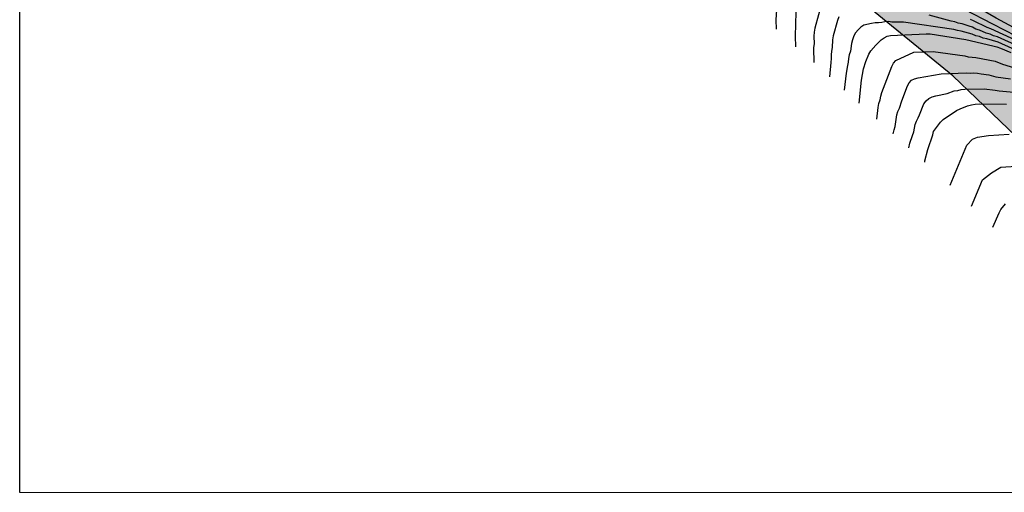
# Model space of a CAD drawing. Units: metres. Extents: x 589394 to 589744, y 4785790 to 4786040.
# Drawn here: x 589394 to 589516, y 4785790 to 4785849 of the extents above; entities that cross this region are included whole.
import ezdxf

# ---------------------------------------------------------------- set-up
doc = ezdxf.new("R2010")
doc.units = ezdxf.units.M
for name, color, linetype in [('010103', 9, 'LIMITE_MUNICIPAL'), ('010106', 9, 'Continuous'), ('020104', 34, 'Continuous'), ('990504', 63, 'Continuous')]:
    doc.layers.add(name, color=color, linetype=linetype)
doc.layers.add('020105', color=24, linetype='Continuous', lineweight=30)
doc.linetypes.add('LIMITE_MUNICIPAL', pattern='A,0.75,-0.32,0.75,-0.25,[205,DONOSTI.shx,S=0.375,R=0,X=0,Y=0],-1,0', length=3.07)

msp = doc.modelspace()

# ---------------------------------------------------------------- hatches: boundary and pattern name
at = {"layer": '990504'}
msp.add_hatch(color=256, dxfattribs=at).paths.add_polyline_path([(589743.77, 4786040.3), (589743.76, 4785790.3), (589557.29, 4785790.31), (589549.41, 4785799.54), (589518.36, 4785833.53), (589509.56, 4785841.98), (589484.68, 4785862.29), (589459.22, 4785878.36), (589421.02, 4785898.35), (589393.78, 4785911.8), (589393.78, 4785962.88), (589393.87, 4785963.14), (589393.78, 4785963.27), (589393.78, 4785977.36), (589394.59, 4785978.22), (589395.94, 4785980.07), (589396.2, 4785980.51), (589396.58, 4785981.44), (589397.03, 4785983.02), (589397.26, 4785983.69), (589397.85, 4785985.2), (589397.99, 4785986.02), (589397.97, 4785986.24), (589397.33, 4785987.41), (589396.21, 4785988.55), (589395.54, 4785989.32), (589394.79, 4785989.94), (589393.78, 4785990.66), (589393.78, 4786040.31)])

# ---------------------------------------------------------------- linework, layer by layer
at = {"layer": '010103', "flags": 128}
msp.add_lwpolyline([(589557.29, 4785790.31), (589549.41, 4785799.54), (589518.36, 4785833.53), (589509.56, 4785841.98), (589484.68, 4785862.29), (589459.22, 4785878.36), (589421.02, 4785898.35), (589393.78, 4785911.8)], dxfattribs=at)
at = {"layer": '010106', "flags": 128}
msp.add_lwpolyline([(589393.77, 4785790.31), (589743.76, 4785790.3), (589743.77, 4786040.3), (589393.78, 4786040.31)], close=True, dxfattribs=at)
at = {"layer": '020104', "flags": 128}
for points, elevation in [([(589518.69, 4785847.1), (589514.94, 4785849.13), (589511.21, 4785851.29), (589508.07, 4785852.66), (589503.59, 4785854.69), (589498.93, 4785856.33), (589498.48, 4785856.42), (589497.56, 4785856.66), (589496.68, 4785856.84), (589495.31, 4785857.09), (589489.56, 4785857.61), (589489.12, 4785857.56), (589488.72, 4785857.36), (589488.39, 4785857.06), (589488.18, 4785856.66), (589488.1, 4785856.2), (589488.1, 4785853.71), (589488.13, 4785853.24), (589488.09, 4785852.79), (589487.94, 4785852.35), (589487.83, 4785851.89), (589487.76, 4785851.4), (589487.6, 4785848.92), (589487.64, 4785847.78)], 299), ([(589493.33, 4785851.2), (589492.43, 4785847.89), (589492.34, 4785847.41), (589492.31, 4785846.92), (589492.33, 4785845.96), (589492.27, 4785845.49), (589492.25, 4785845.01), (589492.31, 4785844.03), (589492.29, 4785843.62)], 301), ([(589495.41, 4785849.28), (589495.23, 4785848.85), (589494.71, 4785846.94), (589494.63, 4785846.45), (589494.58, 4785845.49), (589494.5, 4785845.03), (589494.44, 4785844.57), (589494.45, 4785844.11), (589494.42, 4785843.64), (589494.23, 4785841.87)], 302), ([(589516.93, 4785845.35), (589515.18, 4785846.16), (589513.78, 4785846.58), (589513.31, 4785846.67), (589512.87, 4785846.86), (589512.39, 4785846.96), (589511.94, 4785847.14), (589511.04, 4785847.38), (589510.59, 4785847.53), (589510.11, 4785847.61), (589509.66, 4785847.74), (589503.41, 4785848.64), (589501.98, 4785848.65), (589501.55, 4785848.7), (589501.13, 4785848.68), (589500.73, 4785848.58), (589500.33, 4785848.55), (589499.91, 4785848.55), (589499.46, 4785848.48), (589498.52, 4785848.25), (589498.13, 4785848.01), (589497.8, 4785847.68), (589497.49, 4785847.33), (589497.27, 4785846.93), (589497.11, 4785846.46), (589496.99, 4785845.98), (589496.85, 4785845.03), (589496.68, 4785844.59), (589496.6, 4785844.12), (589496.56, 4785843.68), (589496.46, 4785843.24), (589496.32, 4785842.32), (589496.08, 4785840.22)], 303), ([(589517.72, 4785845.62), (589515.07, 4785846.82), (589514.59, 4785846.94), (589514.16, 4785847.16), (589513.69, 4785847.28), (589512.84, 4785847.66), (589512.41, 4785847.78), (589511.98, 4785848), (589511.56, 4785848.12), (589510.69, 4785848.43), (589510.22, 4785848.53), (589509.8, 4785848.69), (589509.33, 4785848.78), (589506.61, 4785849.49)], 302), ([(589518.31, 4785845.93), (589514.25, 4785847.81), (589513.8, 4785847.97), (589512.11, 4785848.82), (589511.72, 4785848.96)], 301), ([(589497.91, 4785838.58), (589498.21, 4785841.44), (589498.48, 4785842.83), (589498.75, 4785843.77), (589499.14, 4785844.66), (589499.39, 4785845.07), (589499.99, 4785845.8), (589500.67, 4785846.43), (589501.02, 4785846.69), (589501.39, 4785846.9), (589501.82, 4785847), (589506.26, 4785847.2), (589506.74, 4785847.18), (589511.17, 4785846.48), (589514.53, 4785845.71), (589515, 4785845.58), (589515.45, 4785845.41), (589516.74, 4785844.86)], 304), ([(589502.13, 4785834.79), (589502.29, 4785835.29), (589502.4, 4785835.7), (589502.61, 4785837.13), (589502.73, 4785837.56), (589502.93, 4785837.95), (589503.21, 4785838.89), (589503.93, 4785840.72), (589504.12, 4785841.13), (589504.4, 4785841.43), (589504.8, 4785841.62), (589505.25, 4785841.74), (589508.1, 4785842.22), (589511.23, 4785842.37), (589511.68, 4785842.32), (589512.15, 4785842.33), (589512.61, 4785842.3), (589513.06, 4785842.22), (589514.01, 4785842.12), (589514.89, 4785841.87), (589516.71, 4785841.6)], 306), ([(589504.08, 4785833.04), (589504.22, 4785833.62), (589504.56, 4785834.56), (589504.69, 4785835.03), (589504.88, 4785835.94), (589505.02, 4785836.37), (589505.25, 4785836.76), (589505.43, 4785837.15), (589505.94, 4785838.51), (589506.22, 4785838.88), (589506.58, 4785839.16), (589506.99, 4785839.38), (589507.44, 4785839.51), (589508.85, 4785839.8), (589509.7, 4785840.11), (589510.15, 4785840.15), (589510.58, 4785840.28), (589511.04, 4785840.34), (589513.42, 4785840.35), (589514.82, 4785840.18), (589515.28, 4785840.12), (589517.1, 4785839.95)], 307), ([(589506.07, 4785831.26), (589506.09, 4785831.42), (589506.45, 4785832.85), (589507.08, 4785834.64), (589507.17, 4785835.06), (589508, 4785836.25), (589508.35, 4785836.57), (589510.01, 4785837.67), (589510.45, 4785837.9), (589511.37, 4785838.26), (589511.85, 4785838.37), (589512.33, 4785838.46), (589512.82, 4785838.5), (589516.22, 4785838.47)], 308), ([(589509.23, 4785828.43), (589511.28, 4785833.38), (589511.98, 4785834.11), (589512.62, 4785834.38), (589513.98, 4785834.56), (589516.52, 4785834.74)], 309), ([(589514.51, 4785823.19), (589515.28, 4785824.98), (589515.5, 4785825.41), (589516.07, 4785826.11)], 311)]:
    msp.add_lwpolyline(points, dxfattribs=dict(at, elevation=elevation))
at = {"layer": '020105', "flags": 128}
for points, elevation in [([(589490.08, 4785845.59), (589490.01, 4785846.9), (589490.1, 4785849.87), (589490.21, 4785850.81), (589490.3, 4785851.3), (589490.45, 4785851.77), (589491.36, 4785853.46), (589491.65, 4785853.79), (589492.86, 4785854.5), (589493.29, 4785854.68), (589493.73, 4785854.82), (589494.19, 4785854.93), (589495.16, 4785855.06), (589495.64, 4785855.07), (589496.12, 4785855.06), (589498.53, 4785854.73), (589502.29, 4785853.69), (589504.61, 4785852.87), (589510.97, 4785850.24), (589514.45, 4785848.42), (589518.83, 4785846.21)], 300), ([(589500.1, 4785836.61), (589500.28, 4785838.06), (589500.36, 4785838.53), (589500.53, 4785838.98), (589500.6, 4785839.45), (589500.73, 4785839.92), (589501.98, 4785843.14), (589502.17, 4785843.57), (589502.48, 4785843.86), (589504.73, 4785844.9), (589507.09, 4785844.99), (589511.02, 4785844.46), (589511.47, 4785844.35), (589511.93, 4785844.29), (589512.41, 4785844.26), (589514.79, 4785843.78), (589515.7, 4785843.44), (589519.75, 4785842.17)], 305), ([(589511.88, 4785825.81), (589513.24, 4785829.09), (589514.34, 4785829.94), (589515.52, 4785830.66), (589517.42, 4785830.75)], 310)]:
    msp.add_lwpolyline(points, dxfattribs=dict(at, elevation=elevation))

doc.saveas('drawing.dxf')
